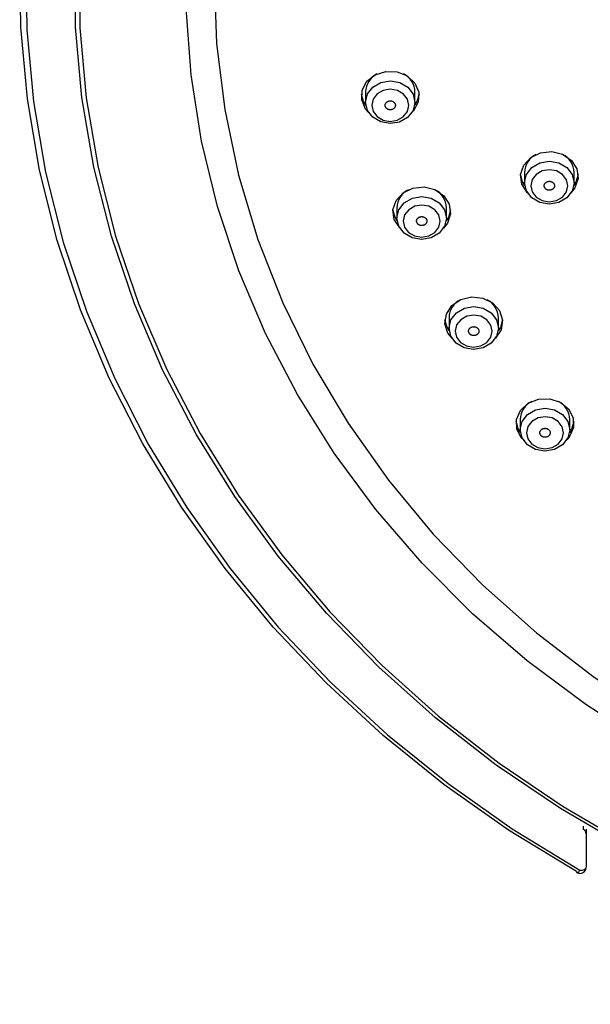
# Model space of a CAD drawing. Units: millimetres. Extents: x 0 to 1050, y 0 to 1485.
# Drawn here: x 245 to 273, y 875 to 923 of the extents above; entities that cross this region are included whole.
import ezdxf

# ---------------------------------------------------------------- set-up
doc = ezdxf.new("R2010")
doc.units = ezdxf.units.MM
doc.layers.add('1', color=7, linetype='Continuous')

# ---------------------------------------------------------------- blocks, each defined once
blk = doc.blocks.new('S3503-81-C_K', base_point=(1104.629, 173.1169))
at = {"color": 7, "linetype": 'Continuous'}
for p, q in [((1074.9741, 450.0588), (1074.9741, 449.9588)), ((1075.4541, 449.9588), (1075.4541, 450.0588)), ((1076.5178, 449.2774), (1076.5178, 449.1774)), ((1076.9978, 449.1774), (1076.9978, 449.2774)), ((1075.2796, 448.9344), (1075.2796, 448.8344)), ((1075.7596, 448.8344), (1075.7596, 448.9344)), ((1075.7844, 447.8652), (1075.7844, 447.7652)), ((1076.2644, 447.7652), (1076.2644, 447.8652)), ((1076.4761, 446.8776), (1076.4761, 446.7776)), ((1076.9561, 446.7776), (1076.9561, 446.8776)), ((1077.0892, 442.8945), (1077.0892, 442.9242)), ((1077.1154, 442.896), (1077.1154, 442.8515)), ((1077.1154, 442.8515), (1077.1154, 442.7513)), ((1077.1154, 442.7513), (1077.1154, 442.5274))]:
    blk.add_line(p, q, dxfattribs=at)
for points in [[(1077.0225, 442.4839), (1076.3625, 442.888), (1075.7354, 443.3296), (1075.144, 443.8068), (1074.5911, 444.3173), (1074.0792, 444.8589), (1073.6105, 445.4292), (1073.1871, 446.0255), (1072.8111, 446.6451), (1072.4841, 447.2852), (1072.2076, 447.9429), (1071.9829, 448.6153), (1071.8109, 449.2992), (1071.6925, 449.9916), (1071.6281, 450.6893), (1071.6182, 451.3893)], [(1071.6782, 451.3581), (1071.6881, 450.6617), (1071.7521, 449.9675), (1071.8699, 449.2785), (1072.041, 448.598), (1072.2647, 447.929), (1072.5398, 447.2746), (1072.8651, 446.6377), (1073.2393, 446.0212), (1073.6605, 445.4279), (1074.1268, 444.8605), (1074.6363, 444.3216), (1075.1864, 443.8136), (1075.7748, 443.3388), (1076.3987, 442.8994), (1077.0554, 442.4974)], [(1083.5256, 441.1951), (1082.7347, 441.2242), (1081.948, 441.3004), (1081.1692, 441.4234), (1080.4021, 441.5927), (1079.6503, 441.8074), (1078.9174, 442.0665), (1078.2068, 442.3688), (1077.5221, 442.7128), (1076.8664, 443.0969), (1076.2428, 443.5193), (1075.6544, 443.9779), (1075.1039, 444.4706), (1074.594, 444.995), (1074.1271, 445.5486), (1073.7054, 446.1288), (1073.3309, 446.7328), (1073.0054, 447.3578), (1072.7305, 448.0007), (1072.5075, 448.6585), (1072.3374, 449.3281), (1072.221, 450.0062), (1072.1589, 450.6897), (1072.1515, 451.3752)], [(1072.1939, 451.3655), (1072.2013, 450.6825), (1072.2632, 450.0015), (1072.3791, 449.3259), (1072.5486, 448.6588), (1072.7708, 448.0035), (1073.0447, 447.363), (1073.3689, 446.7403), (1073.742, 446.1385), (1074.1622, 445.5605), (1074.6274, 445.0089), (1075.1354, 444.4864), (1075.6839, 443.9956), (1076.2701, 443.5387), (1076.8913, 443.1178), (1077.5446, 442.7352), (1078.2269, 442.3924), (1078.9347, 442.0912), (1079.665, 441.8331), (1080.414, 441.6192), (1081.1783, 441.4505), (1081.9542, 441.3279), (1082.738, 441.252), (1083.526, 441.2231)], [(1083.3363, 442.1269), (1082.588, 442.1678), (1081.845, 442.2554), (1081.1112, 442.3891), (1080.3905, 442.5683), (1079.6866, 442.7921), (1079.0032, 443.0594), (1078.3439, 443.3686), (1077.712, 443.7182), (1077.1109, 444.1064), (1076.5437, 444.5311), (1076.0134, 444.9902), (1075.5227, 445.4813), (1075.0742, 446.0017), (1074.6702, 446.5488), (1074.3129, 447.1197), (1074.004, 447.7114), (1073.7453, 448.3209), (1073.5381, 448.945), (1073.3833, 449.5804), (1073.282, 450.2238), (1073.2345, 450.8719)], [(1073.5042, 451.1771), (1073.5284, 450.5303), (1073.6077, 449.8868), (1073.7417, 449.2502), (1073.9296, 448.6238), (1074.1704, 448.0112), (1074.4627, 447.4156), (1074.8051, 446.8404), (1075.1956, 446.2887), (1075.6321, 445.7634), (1076.1121, 445.2675), (1076.6332, 444.8036), (1077.1924, 444.3743), (1077.7866, 443.982), (1078.4127, 443.6287), (1079.0673, 443.3165), (1079.7466, 443.0469), (1080.4471, 442.8216), (1081.1649, 442.6416), (1081.8961, 442.5081), (1082.6366, 442.4217), (1083.3826, 442.3829)], [(1075.0037, 449.8588), (1074.9747, 449.8931), (1074.9374, 449.982), (1074.9422, 450.0765), (1074.9883, 450.1622), (1075.0689, 450.2261), (1075.1716, 450.2585), (1075.2807, 450.2543), (1075.3797, 450.2143), (1075.4535, 450.1446), (1075.4909, 450.0557), (1075.4861, 449.9611), (1075.4399, 449.8754), (1075.4245, 449.8588)], [(1074.9763, 449.9308), (1074.9549, 449.967), (1074.9351, 450.0388)], [(1075.4932, 450.0388), (1075.4723, 449.965), (1075.4519, 449.9308)], [(1076.5474, 449.0774), (1076.544, 449.0808), (1076.4911, 449.1636), (1076.4787, 449.2576), (1076.5089, 449.3485), (1076.5769, 449.4225), (1076.6725, 449.4684), (1076.781, 449.4791), (1076.886, 449.453), (1076.9715, 449.3941), (1077.0245, 449.3113), (1077.0368, 449.2173), (1077.0067, 449.1264), (1076.9682, 449.0774)], [(1076.52, 449.1494), (1076.4986, 449.1857), (1076.4787, 449.2574)], [(1077.0368, 449.2574), (1077.016, 449.1836), (1076.9956, 449.1494)], [(1075.3092, 448.7344), (1075.3058, 448.7378), (1075.2529, 448.8205), (1075.2405, 448.9145), (1075.2707, 449.0055), (1075.3387, 449.0795), (1075.4343, 449.1254), (1075.5428, 449.1361), (1075.6478, 449.11), (1075.7333, 449.0511), (1075.7863, 448.9683), (1075.7986, 448.8743), (1075.7685, 448.7833), (1075.73, 448.7344)], [(1075.2818, 448.8064), (1075.2604, 448.8426), (1075.2405, 448.9144)], [(1075.7986, 448.9144), (1075.7778, 448.8406), (1075.7574, 448.8064)], [(1075.814, 447.6652), (1075.7743, 447.7161), (1075.7452, 447.8073), (1075.7585, 447.9012), (1075.8123, 447.9835), (1075.8984, 448.0418), (1076.0037, 448.0671), (1076.1121, 448.0555), (1076.2072, 448.0089), (1076.2744, 447.9343), (1076.3036, 447.8432), (1076.2903, 447.7492), (1076.2365, 447.6669), (1076.2348, 447.6652)], [(1075.7866, 447.7372), (1075.7652, 447.7735), (1075.7453, 447.8452)], [(1076.3034, 447.8452), (1076.2826, 447.7714), (1076.2622, 447.7372)], [(1076.5057, 446.6776), (1076.4888, 446.696), (1076.4436, 446.7821), (1076.4398, 446.8766), (1076.478, 446.9652), (1076.5526, 447.0344), (1076.652, 447.0736), (1076.7612, 447.0769), (1076.8635, 447.0438), (1076.9434, 446.9792), (1076.9887, 446.8931), (1076.9925, 446.7986), (1076.9542, 446.71), (1076.9265, 446.6776)], [(1076.4783, 446.7496), (1076.4569, 446.7858), (1076.4371, 446.8576)], [(1076.9952, 446.8576), (1076.9743, 446.7838), (1076.9539, 446.7496)], [(1077.0554, 442.4974), (1077.0671, 442.4979), (1077.0784, 442.4996), (1077.0888, 442.5024), (1077.0979, 442.5062), (1077.1053, 442.5107), (1077.1109, 442.5159), (1077.1143, 442.5215), (1077.1154, 442.5274)], [(1077.0257, 442.4752), (1077.028, 442.4746), (1077.0321, 442.4755), (1077.0371, 442.4783), (1077.0428, 442.483), (1077.049, 442.4895), (1077.0554, 442.4974)]]:
    blk.add_lwpolyline(points, dxfattribs=at)
for points in [[(1074.9741, 449.9598), (1074.9928, 450.0392), (1075.0452, 450.1065), (1075.1233, 450.1512), (1075.2152, 450.1667), (1075.307, 450.1505), (1075.3846, 450.1051), (1075.4363, 450.0375), (1075.4541, 449.9579), (1075.4354, 449.8784), (1075.383, 449.8112), (1075.305, 449.7664), (1075.213, 449.751), (1075.1213, 449.7672), (1075.0436, 449.8125), (1074.992, 449.8802), (1074.9741, 449.9598)], [(1075.0341, 449.9295), (1075.0475, 449.8698), (1075.0863, 449.8191), (1075.1445, 449.7851), (1075.2133, 449.7729), (1075.2822, 449.7845), (1075.3408, 449.8181), (1075.3801, 449.8685), (1075.3941, 449.9281), (1075.3807, 449.9878), (1075.342, 450.0385), (1075.2838, 450.0726), (1075.2149, 450.0847), (1075.146, 450.0731), (1075.0874, 450.0395), (1075.0481, 449.9891), (1075.0341, 449.9295)], [(1076.5178, 449.1784), (1076.5365, 449.2578), (1076.5888, 449.3251), (1076.6669, 449.3698), (1076.7589, 449.3853), (1076.8506, 449.3691), (1076.9282, 449.3237), (1076.9799, 449.2561), (1076.9978, 449.1765), (1076.9791, 449.097), (1076.9267, 449.0298), (1076.8486, 448.985), (1076.7567, 448.9696), (1076.6649, 448.9858), (1076.5873, 449.0311), (1076.5356, 449.0988), (1076.5178, 449.1784)], [(1076.5778, 449.1481), (1076.5912, 449.0884), (1076.6299, 449.0377), (1076.6881, 449.0037), (1076.7569, 448.9915), (1076.8259, 449.0031), (1076.8845, 449.0367), (1076.9238, 449.0871), (1076.9378, 449.1467), (1076.9244, 449.2064), (1076.8856, 449.2572), (1076.8274, 449.2912), (1076.7586, 449.3033), (1076.6896, 449.2917), (1076.6311, 449.2582), (1076.5918, 449.2077), (1076.5778, 449.1481)], [(1075.2796, 448.8354), (1075.2983, 448.9148), (1075.3506, 448.982), (1075.4287, 449.0268), (1075.5207, 449.0423), (1075.6124, 449.0261), (1075.6901, 448.9807), (1075.7417, 448.9131), (1075.7596, 448.8335), (1075.7409, 448.754), (1075.6885, 448.6868), (1075.6104, 448.642), (1075.5185, 448.6266), (1075.4267, 448.6428), (1075.3491, 448.6881), (1075.2974, 448.7557), (1075.2796, 448.8354)], [(1075.3396, 448.8051), (1075.353, 448.7454), (1075.3917, 448.6947), (1075.4499, 448.6607), (1075.5188, 448.6485), (1075.5877, 448.6601), (1075.6463, 448.6937), (1075.6856, 448.7441), (1075.6996, 448.8037), (1075.6862, 448.8634), (1075.6474, 448.9141), (1075.5892, 448.9482), (1075.5204, 448.9603), (1075.4515, 448.9487), (1075.3929, 448.9151), (1075.3536, 448.8647), (1075.3396, 448.8051)], [(1075.7844, 447.7662), (1075.8031, 447.8456), (1075.8555, 447.9129), (1075.9336, 447.9576), (1076.0255, 447.9731), (1076.1172, 447.9569), (1076.1949, 447.9115), (1076.2465, 447.8439), (1076.2644, 447.7643), (1076.2457, 447.6848), (1076.1933, 447.6176), (1076.1152, 447.5728), (1076.0233, 447.5574), (1075.9315, 447.5736), (1075.8539, 447.6189), (1075.8022, 447.6866), (1075.7844, 447.7662)], [(1075.8444, 447.7359), (1075.8578, 447.6762), (1075.8965, 447.6255), (1075.9547, 447.5915), (1076.0236, 447.5793), (1076.0925, 447.5909), (1076.1511, 447.6245), (1076.1904, 447.6749), (1076.2044, 447.7345), (1076.191, 447.7942), (1076.1522, 447.845), (1076.094, 447.879), (1076.0252, 447.8911), (1075.9563, 447.8795), (1075.8977, 447.846), (1075.8584, 447.7955), (1075.8444, 447.7359)], [(1076.4761, 446.7785), (1076.4948, 446.858), (1076.5472, 446.9252), (1076.6253, 446.97), (1076.7172, 446.9854), (1076.809, 446.9693), (1076.8866, 446.9239), (1076.9383, 446.8563), (1076.9561, 446.7767), (1076.9374, 446.6972), (1076.885, 446.63), (1076.8069, 446.5852), (1076.715, 446.5698), (1076.6233, 446.5859), (1076.5456, 446.6313), (1076.494, 446.6989), (1076.4761, 446.7785)], [(1076.5361, 446.7483), (1076.5495, 446.6886), (1076.5883, 446.6379), (1076.6465, 446.6039), (1076.7153, 446.5917), (1076.7842, 446.6033), (1076.8428, 446.6369), (1076.8821, 446.6873), (1076.8961, 446.7469), (1076.8827, 446.8066), (1076.844, 446.8573), (1076.7858, 446.8913), (1076.7169, 446.9035), (1076.648, 446.8919), (1076.5894, 446.8583), (1076.5501, 446.8079), (1076.5361, 446.7483)]]:
    blk.add_lwpolyline(points, close=True, dxfattribs=at)
for centre, radius, start, end in [((1075.1754, 450.0541), 0.2014, 116.80527, 178.64928), ((1075.2493, 450.0519), 0.2049, 1.66272, 62.60281), ((1076.7191, 449.2727), 0.2014, 116.80527, 178.64928), ((1076.793, 449.2705), 0.2049, 1.66272, 62.60281), ((1075.4809, 448.9297), 0.2014, 116.80527, 178.64928), ((1075.5548, 448.9275), 0.2049, 1.66272, 62.60281), ((1075.9857, 447.8605), 0.2014, 116.80527, 178.64928), ((1076.0596, 447.8583), 0.2049, 1.66272, 62.60281), ((1076.6774, 446.8728), 0.2014, 116.80527, 178.64928), ((1076.7513, 446.8707), 0.2049, 1.66272, 62.60281), ((1077.065, 442.8502), 0.0505, 1.52729, 61.31542), ((1077.0554, 442.5274), 0.06, 270, 0), ((1077.031, 442.4822), 0.00872, 168.29981, 232.85002), ((1077.0554, 442.5274), 0.06, 240.34054, 270)]:
    blk.add_arc(centre, radius, start, end, dxfattribs=at)
for points, knots in [([(1075.1658, 449.9176), (1075.1668, 449.9154), (1075.1686, 449.911), (1075.1722, 449.9047), (1075.1772, 449.8992), (1075.1826, 449.8951), (1075.1877, 449.8919), (1075.1925, 449.8897), (1075.1976, 449.8879), (1075.203, 449.8865), (1075.2089, 449.8856), (1075.215, 449.8854), (1075.2211, 449.8858), (1075.2271, 449.8869), (1075.2329, 449.8886), (1075.2384, 449.8908), (1075.2436, 449.8937), (1075.2482, 449.897), (1075.2521, 449.9005), (1075.2555, 449.9043), (1075.2583, 449.9083), (1075.261, 449.9133), (1075.2631, 449.9193), (1075.2643, 449.9262), (1075.2641, 449.9332), (1075.2626, 449.9401), (1075.2599, 449.9468), (1075.256, 449.9529), (1075.251, 449.9584), (1075.2457, 449.9626), (1075.2405, 449.9657), (1075.2357, 449.968), (1075.2307, 449.9698), (1075.2252, 449.9711), (1075.2194, 449.972), (1075.2133, 449.9722), (1075.2071, 449.9718), (1075.2011, 449.9707), (1075.1953, 449.9691), (1075.1898, 449.9668), (1075.1846, 449.9639), (1075.1801, 449.9607), (1075.1761, 449.9571), (1075.1728, 449.9534), (1075.1699, 449.9493), (1075.1673, 449.9443), (1075.165, 449.9384), (1075.1638, 449.9314), (1075.1644, 449.9244), (1075.1654, 449.9199), (1075.1658, 449.9176)], [0, 0, 0, 0, 0.0071459, 0.0143073, 0.0216591, 0.0292493, 0.0344701, 0.0397389, 0.0451238, 0.0505657, 0.0566414, 0.0627314, 0.0688734, 0.0749944, 0.0810139, 0.0869632, 0.0928832, 0.0987133, 0.1037876, 0.1087776, 0.1137371, 0.1186358, 0.1256835, 0.1326441, 0.139624, 0.1466577, 0.1537332, 0.1609273, 0.1683425, 0.1759396, 0.1811549, 0.1864296, 0.1918163, 0.1972563, 0.2033314, 0.209422, 0.2155642, 0.2216851, 0.2277048, 0.2336539, 0.239573, 0.2454039, 0.2504806, 0.2554684, 0.2604206, 0.2653257, 0.2724424, 0.2794158, 0.2863235, 0.2933346, 0.2933346, 0.2933346, 0.2933346]), ([(1076.7095, 449.136), (1076.7105, 449.1338), (1076.7124, 449.1294), (1076.716, 449.1231), (1076.721, 449.1177), (1076.7264, 449.1136), (1076.7315, 449.1105), (1076.7363, 449.1082), (1076.7414, 449.1064), (1076.7469, 449.1051), (1076.7527, 449.1042), (1076.7588, 449.104), (1076.7649, 449.1045), (1076.7709, 449.1056), (1076.7767, 449.1072), (1076.7823, 449.1095), (1076.7874, 449.1124), (1076.792, 449.1157), (1076.7959, 449.1193), (1076.7992, 449.123), (1076.802, 449.1271), (1076.8047, 449.1321), (1076.8068, 449.138), (1076.808, 449.145), (1076.8077, 449.152), (1076.8062, 449.1589), (1076.8035, 449.1655), (1076.7996, 449.1717), (1076.7945, 449.1771), (1076.7892, 449.1813), (1076.784, 449.1844), (1076.7792, 449.1867), (1076.7741, 449.1884), (1076.7686, 449.1898), (1076.7628, 449.1906), (1076.7567, 449.1909), (1076.7506, 449.1904), (1076.7446, 449.1893), (1076.7388, 449.1876), (1076.7333, 449.1853), (1076.7281, 449.1824), (1076.7236, 449.1792), (1076.7196, 449.1756), (1076.7163, 449.1718), (1076.7135, 449.1678), (1076.7109, 449.1627), (1076.7086, 449.1568), (1076.7075, 449.1498), (1076.7081, 449.1428), (1076.709, 449.1383), (1076.7095, 449.136)], [0, 0, 0, 0, 0.0071489, 0.0143138, 0.0216697, 0.029264, 0.0344873, 0.0397584, 0.0451452, 0.0505885, 0.0566651, 0.0627554, 0.068897, 0.0750168, 0.0810345, 0.0869814, 0.0928986, 0.0987256, 0.1037971, 0.1087843, 0.1137412, 0.1186377, 0.1256829, 0.1326422, 0.1396224, 0.1466577, 0.153736, 0.1609337, 0.1683531, 0.1759543, 0.1811721, 0.1864491, 0.1918377, 0.1972791, 0.2033552, 0.2094461, 0.2155878, 0.2217074, 0.2277254, 0.2336721, 0.2395885, 0.2454162, 0.2504901, 0.2554751, 0.2604248, 0.2653276, 0.2724417, 0.2794139, 0.2863221, 0.2933347, 0.2933347, 0.2933347, 0.2933347]), ([(1075.4739, 448.7868), (1075.4752, 448.7847), (1075.4779, 448.7806), (1075.4826, 448.7749), (1075.4885, 448.7702), (1075.4945, 448.7668), (1075.5002, 448.7644), (1075.5053, 448.7628), (1075.5106, 448.7617), (1075.5163, 448.7611), (1075.5222, 448.7611), (1075.5283, 448.7616), (1075.5342, 448.7629), (1075.54, 448.7648), (1075.5454, 448.7672), (1075.5505, 448.7702), (1075.555, 448.7737), (1075.559, 448.7776), (1075.5622, 448.7816), (1075.5648, 448.7858), (1075.5669, 448.7902), (1075.5687, 448.7955), (1075.5697, 448.8016), (1075.5696, 448.8087), (1075.5681, 448.8156), (1075.5654, 448.8222), (1075.5616, 448.8283), (1075.5566, 448.8339), (1075.5507, 448.8386), (1075.5447, 448.842), (1075.539, 448.8444), (1075.5339, 448.846), (1075.5285, 448.8471), (1075.5229, 448.8477), (1075.517, 448.8478), (1075.5109, 448.8472), (1075.5049, 448.8459), (1075.4992, 448.8441), (1075.4938, 448.8416), (1075.4887, 448.8386), (1075.4841, 448.8351), (1075.4802, 448.8312), (1075.4769, 448.8272), (1075.4743, 448.823), (1075.4723, 448.8186), (1075.4705, 448.8133), (1075.4693, 448.8071), (1075.4694, 448.8001), (1075.4713, 448.7933), (1075.473, 448.7889), (1075.4739, 448.7868)], [0, 0, 0, 0, 0.0072839, 0.0145997, 0.0221191, 0.0298695, 0.0351865, 0.0405369, 0.0459853, 0.0514697, 0.0575666, 0.0636489, 0.0697533, 0.0758094, 0.0817416, 0.0875844, 0.0933829, 0.0990847, 0.1040459, 0.1089288, 0.1137922, 0.1186115, 0.1255808, 0.1325176, 0.139535, 0.1466596, 0.1538658, 0.1612175, 0.1688017, 0.1765598, 0.1818713, 0.1872276, 0.1926777, 0.1981603, 0.2042566, 0.2103395, 0.216444, 0.2225, 0.2284324, 0.234275, 0.2400727, 0.2457753, 0.2507388, 0.2556196, 0.260476, 0.2653013, 0.2723366, 0.2792884, 0.2862431, 0.2933375, 0.2933375, 0.2933375, 0.2933375]), ([(1075.9825, 447.7116), (1075.9841, 447.7098), (1075.9875, 447.7061), (1075.9932, 447.701), (1075.9999, 447.6972), (1076.0064, 447.6947), (1076.0124, 447.6931), (1076.0178, 447.6922), (1076.0232, 447.6918), (1076.0289, 447.692), (1076.0348, 447.6928), (1076.0407, 447.6941), (1076.0463, 447.6962), (1076.0517, 447.6988), (1076.0566, 447.702), (1076.0611, 447.7056), (1076.065, 447.7097), (1076.0681, 447.7141), (1076.0706, 447.7185), (1076.0725, 447.723), (1076.0737, 447.7276), (1076.0745, 447.7331), (1076.0744, 447.7393), (1076.0731, 447.7462), (1076.0703, 447.7529), (1076.0664, 447.759), (1076.0615, 447.7645), (1076.0557, 447.7694), (1076.0489, 447.7732), (1076.0424, 447.7758), (1076.0363, 447.7774), (1076.031, 447.7783), (1076.0255, 447.7786), (1076.0198, 447.7784), (1076.014, 447.7777), (1076.0081, 447.7763), (1076.0024, 447.7743), (1075.9971, 447.7716), (1075.9922, 447.7685), (1075.9877, 447.7649), (1075.9838, 447.7607), (1075.9806, 447.7564), (1075.9782, 447.752), (1075.9763, 447.7475), (1075.9751, 447.7429), (1075.9743, 447.7374), (1075.9743, 447.7311), (1075.9757, 447.7241), (1075.9787, 447.7177), (1075.9812, 447.7136), (1075.9825, 447.7116)], [0, 0, 0, 0, 0.007446, 0.0149288, 0.0226088, 0.0304959, 0.0358868, 0.0412919, 0.0467732, 0.0522672, 0.058348, 0.064386, 0.0704185, 0.0763798, 0.082201, 0.0879212, 0.0935909, 0.0991667, 0.1040252, 0.1088192, 0.113612, 0.1183836, 0.1253279, 0.1322975, 0.1394044, 0.1466615, 0.1540254, 0.1615449, 0.1692903, 0.1771861, 0.1825716, 0.1879825, 0.1934655, 0.1989578, 0.205038, 0.2110765, 0.2171091, 0.2230704, 0.2288917, 0.2346117, 0.2402806, 0.2458572, 0.2507179, 0.2555098, 0.2602961, 0.2650733, 0.2720808, 0.2790676, 0.2861194, 0.2933405, 0.2933405, 0.2933405, 0.2933405]), ([(1076.679, 446.7186), (1076.681, 446.717), (1076.6849, 446.7138), (1076.6914, 446.7096), (1076.6987, 446.7067), (1076.7057, 446.7051), (1076.7119, 446.7044), (1076.7174, 446.7042), (1076.7228, 446.7046), (1076.7284, 446.7055), (1076.734, 446.707), (1076.7396, 446.7092), (1076.7448, 446.712), (1076.7496, 446.7153), (1076.7539, 446.7191), (1076.7577, 446.7233), (1076.7608, 446.7279), (1076.7631, 446.7326), (1076.7648, 446.7374), (1076.7658, 446.742), (1076.7662, 446.7468), (1076.766, 446.7523), (1076.7648, 446.7584), (1076.7622, 446.7651), (1076.7583, 446.7712), (1076.7533, 446.7768), (1076.7475, 446.7816), (1076.7408, 446.7855), (1076.7335, 446.7884), (1076.7266, 446.7901), (1076.7203, 446.7908), (1076.7149, 446.791), (1076.7094, 446.7906), (1076.7038, 446.7897), (1076.6982, 446.7881), (1076.6926, 446.786), (1076.6874, 446.7832), (1076.6826, 446.7799), (1076.6783, 446.7761), (1076.6745, 446.7719), (1076.6714, 446.7673), (1076.6691, 446.7626), (1076.6674, 446.7578), (1076.6664, 446.7532), (1076.666, 446.7484), (1076.6663, 446.7429), (1076.6674, 446.7367), (1076.67, 446.73), (1076.6742, 446.7241), (1076.6774, 446.7204), (1076.679, 446.7186)], [0, 0, 0, 0, 0.0076153, 0.0152611, 0.0230798, 0.0310684, 0.0365044, 0.0419329, 0.0474138, 0.052884, 0.0589126, 0.0648732, 0.0708056, 0.0766505, 0.0823467, 0.0879392, 0.0934854, 0.0989506, 0.1037277, 0.1084607, 0.1132169, 0.117978, 0.1249539, 0.1320088, 0.1392471, 0.1466633, 0.1541953, 0.161876, 0.1697599, 0.1777585, 0.1831892, 0.1886234, 0.194106, 0.1995744, 0.2056024, 0.2115636, 0.2174961, 0.2233409, 0.2290373, 0.2346297, 0.240175, 0.245641, 0.2504202, 0.2551513, 0.2599012, 0.2646676, 0.2717044, 0.2787786, 0.2859664, 0.2933433, 0.2933433, 0.2933433, 0.2933433])]:
    blk.add_open_spline(points, degree=3, knots=knots, dxfattribs=at)

msp = doc.modelspace()

# ---------------------------------------------------------------- block references
at = {"layer": '1', "xscale": 5, "yscale": 5, "zscale": 5}
msp.add_blockref('S3503-81-C_K', (410.068, -465.153), dxfattribs=at)

doc.saveas('drawing.dxf')
